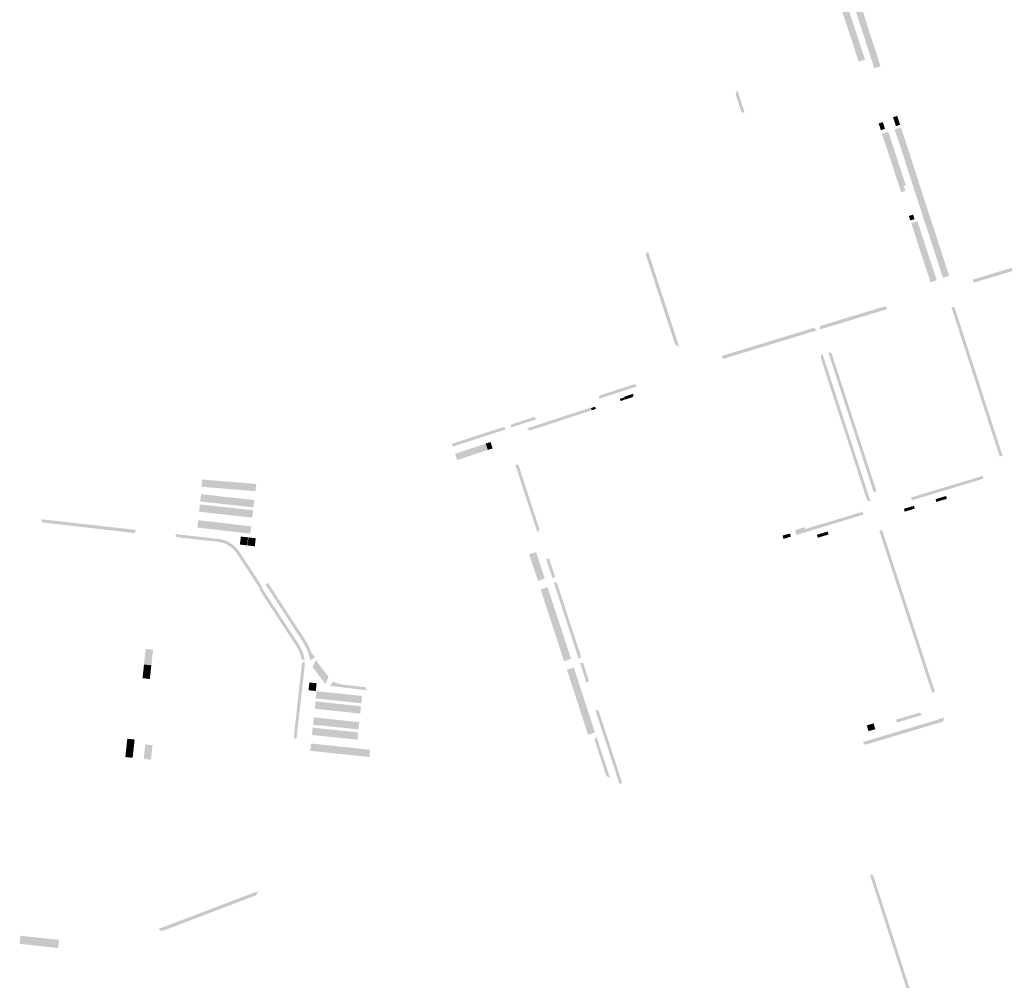
# Model space of a CAD drawing. Units: inches. Extents: x -605789 to -592335, y -1163479 to -1155795.
# Drawn here: x -599908 to -599237, y -1158209 to -1157554 of the extents above; entities that cross this region are included whole.
import ezdxf

# ---------------------------------------------------------------- set-up
doc = ezdxf.new("R2010")
doc.units = ezdxf.units.IN
doc.header["$MEASUREMENT"] = 0

msp = doc.modelspace()

# ---------------------------------------------------------------- hatches: boundary and pattern name
for points in [[(-599364.2, -1157498.24), (-599359.91, -1157496.92), (-599355.85, -1157509.25), (-599354.78, -1157512.51), (-599346.95, -1157536.27), (-599346.62, -1157537.27), (-599346.59, -1157537.37), (-599346.09, -1157538.89), (-599343.34, -1157547.24), (-599340.34, -1157556.35), (-599336.86, -1157566.94), (-599332.04, -1157581.59), (-599336.33, -1157582.98), (-599336.82, -1157581.47), (-599337.13, -1157580.54), (-599339.96, -1157571.98), (-599341.1, -1157568.45), (-599341.87, -1157566.21), (-599344.59, -1157557.92), (-599344.65, -1157557.74), (-599344.87, -1157557.07), (-599346.66, -1157551.78), (-599347.67, -1157548.64), (-599350.39, -1157540.29), (-599350.88, -1157538.77), (-599350.91, -1157538.68), (-599351.22, -1157537.67), (-599358.15, -1157516.89), (-599359.14, -1157513.85), (-599359.23, -1157513.58), (-599360.04, -1157511.2), (-599360.2, -1157510.72), (-599363.78, -1157499.49), (-599364.2, -1157498.24)], [(-599345.15, -1157527.61), (-599345.2, -1157527.47), (-599346.23, -1157524.28), (-599346.3, -1157524.07), (-599347.39, -1157520.72), (-599350.51, -1157511.1), (-599351.05, -1157509.42), (-599355.16, -1157496.78), (-599350.89, -1157495.46), (-599349.47, -1157499.79), (-599346.81, -1157508.05), (-599346.27, -1157509.73), (-599345.18, -1157513.09), (-599343.12, -1157519.32), (-599342.92, -1157519.91), (-599342.1, -1157522.46), (-599342.06, -1157522.61), (-599341.96, -1157522.91), (-599340.94, -1157526.09), (-599340.89, -1157526.25), (-599340.48, -1157527.52), (-599340.44, -1157527.65), (-599340.41, -1157527.77), (-599340.21, -1157528.39), (-599335.5, -1157542.29), (-599331.22, -1157556.04), (-599330.61, -1157557.87), (-599328.01, -1157566.01), (-599327.07, -1157568.89), (-599326.57, -1157570.41), (-599326, -1157572.17), (-599325.5, -1157573.7), (-599323.75, -1157579.06), (-599323.19, -1157580.7), (-599322.51, -1157582.89), (-599322.15, -1157584.04), (-599321.44, -1157586.07), (-599325.75, -1157587.4), (-599326.42, -1157585.36), (-599326.79, -1157584.21), (-599327.5, -1157582.03), (-599328.03, -1157580.38), (-599329.74, -1157575.11), (-599330.24, -1157573.58), (-599330.82, -1157571.78), (-599331.31, -1157570.26), (-599332.25, -1157567.39), (-599334.89, -1157559.26), (-599344.66, -1157529.13), (-599345.15, -1157527.61)], [(-599420.3, -1157604.95), (-599419.07, -1157602.42), (-599413.98, -1157617.79), (-599416.12, -1157617.49), (-599416.22, -1157617.27), (-599420.3, -1157604.95)], [(-599321.77, -1157628.13), (-599322.27, -1157626.61), (-599322.73, -1157625.08), (-599319.93, -1157624.16), (-599319.43, -1157625.68), (-599318.93, -1157627.2), (-599318.43, -1157628.72), (-599321.27, -1157629.65), (-599321.77, -1157628.13)], [(-599310.13, -1157619.86), (-599309.63, -1157621.38), (-599309.13, -1157622.9), (-599308.63, -1157624.42), (-599308.14, -1157625.94), (-599310.99, -1157626.87), (-599311.49, -1157625.35), (-599311.98, -1157623.83), (-599312.48, -1157622.31), (-599312.98, -1157620.79), (-599310.13, -1157619.86)], [(-599320.48, -1157632.08), (-599316.2, -1157630.67), (-599315.9, -1157631.59), (-599312.14, -1157643.04), (-599307.13, -1157658.32), (-599304.2, -1157667.29), (-599305.62, -1157667.75), (-599305.58, -1157667.88), (-599305.08, -1157669.41), (-599304.58, -1157670.93), (-599307.43, -1157671.86), (-599307.93, -1157670.34), (-599308.43, -1157668.82), (-599308.47, -1157668.68), (-599311.4, -1157659.72), (-599320.48, -1157632.08)], [(-599311.83, -1157629.12), (-599307.55, -1157627.72), (-599302.61, -1157642.78), (-599302.48, -1157643.16), (-599301.54, -1157646.1), (-599301.09, -1157647.48), (-599298.48, -1157655.61), (-599298.42, -1157655.8), (-599297.39, -1157659.02), (-599297.36, -1157659.12), (-599294.7, -1157667.39), (-599294.41, -1157668.28), (-599289.89, -1157682.16), (-599289.59, -1157683.08), (-599287.36, -1157689.95), (-599287.08, -1157690.81), (-599284.23, -1157699.28), (-599282.95, -1157703.49), (-599282.67, -1157704.36), (-599277.33, -1157720.74), (-599277.06, -1157721.67), (-599274.68, -1157728.74), (-599278.94, -1157730.16), (-599281.61, -1157722.13), (-599287.9, -1157702.69), (-599291.39, -1157692.13), (-599294.17, -1157683.55), (-599298.69, -1157669.67), (-599301.64, -1157660.48), (-599302.71, -1157657.17), (-599305.38, -1157648.85), (-599305.82, -1157647.5), (-599306.9, -1157644.18), (-599311.02, -1157631.59), (-599311.83, -1157629.12)], [(-599301.67, -1157689.57), (-599302.17, -1157688.05), (-599299.32, -1157687.12), (-599298.82, -1157688.64), (-599298.32, -1157690.16), (-599301.17, -1157691.09), (-599301.67, -1157689.57)], [(-599300.52, -1157693.06), (-599296.28, -1157691.68), (-599289.32, -1157713.15), (-599288.52, -1157715.62), (-599283.11, -1157731.83), (-599287.39, -1157733.22), (-599292.73, -1157717.22), (-599292.8, -1157717), (-599293.6, -1157714.54), (-599299.92, -1157694.88), (-599300.52, -1157693.06)], [(-599473.69, -1157731.24), (-599458.64, -1157777.33), (-599461.5, -1157775.51), (-599481.61, -1157714.02), (-599479.84, -1157712.39), (-599473.69, -1157731.24)], [(-599252.7, -1157729.59), (-599252.5, -1157729.54), (-599249.48, -1157728.63), (-599244.33, -1157727.06), (-599244.19, -1157727.02), (-599241.26, -1157726.1), (-599241.2, -1157726.08), (-599238.49, -1157725.3), (-599223.66, -1157720.77), (-599223, -1157722.92), (-599237.84, -1157727.45), (-599239.34, -1157727.88), (-599240.58, -1157728.26), (-599243.65, -1157729.19), (-599248.84, -1157730.77), (-599252.05, -1157731.75), (-599258.06, -1157733.58), (-599258.71, -1157731.43), (-599252.7, -1157729.59)], [(-599337.4, -1157755.33), (-599331.55, -1157753.56), (-599325.33, -1157751.67), (-599325.2, -1157751.64), (-599318.53, -1157749.61), (-599317.56, -1157750.33), (-599317.49, -1157750.3), (-599317.12, -1157751.53), (-599324.47, -1157753.79), (-599324.67, -1157753.85), (-599330.89, -1157755.74), (-599333.46, -1157756.52), (-599363.23, -1157765.5), (-599362.55, -1157762.94), (-599337.4, -1157755.33)], [(-599239.68, -1157847.11), (-599239.63, -1157847.24), (-599239.56, -1157847.45), (-599238.76, -1157849.9), (-599238.31, -1157851.28), (-599240.21, -1157851.9), (-599241.53, -1157847.87), (-599241.58, -1157847.73), (-599244.37, -1157839.21), (-599245.2, -1157836.7), (-599245.79, -1157834.9), (-599247.15, -1157830.67), (-599247.63, -1157829.19), (-599250.76, -1157819.53), (-599252.36, -1157814.62), (-599252.49, -1157814.21), (-599254.04, -1157809.34), (-599255.8, -1157803.84), (-599257.01, -1157800.06), (-599269.92, -1157760.27), (-599273.25, -1157749.95), (-599271.04, -1157750.29), (-599268.02, -1157759.65), (-599267.73, -1157760.52), (-599255.39, -1157798.55), (-599255.1, -1157799.44), (-599253.87, -1157803.22), (-599253.81, -1157803.4), (-599252.31, -1157807.99), (-599252.09, -1157808.71), (-599251.17, -1157811.66), (-599250.58, -1157813.59), (-599250.44, -1157814.03), (-599250.24, -1157814.6), (-599249.98, -1157815.39), (-599249.51, -1157816.87), (-599249.22, -1157817.78), (-599249.02, -1157818.42), (-599248.85, -1157818.91), (-599248.46, -1157820.04), (-599248.28, -1157820.63), (-599245.72, -1157828.57), (-599245.24, -1157830.06), (-599243.88, -1157834.28), (-599243.3, -1157836.08), (-599242.47, -1157838.59), (-599239.68, -1157847.11)], [(-599428.9, -1157785.47), (-599429.55, -1157783.32), (-599402.83, -1157775.2), (-599399.49, -1157774.17), (-599397.35, -1157773.52), (-599397.26, -1157773.5), (-599385.49, -1157769.89), (-599385.01, -1157769.75), (-599382.17, -1157768.87), (-599382.04, -1157768.83), (-599376.89, -1157767.3), (-599376.75, -1157767.26), (-599373.79, -1157766.3), (-599373.32, -1157766.15), (-599367.98, -1157764.47), (-599366.91, -1157764.13), (-599364.91, -1157766.01), (-599372.64, -1157768.36), (-599376.23, -1157769.45), (-599381.36, -1157771.01), (-599384.82, -1157772.07), (-599396.61, -1157775.65), (-599396.69, -1157775.67), (-599398.83, -1157776.32), (-599428.9, -1157785.47)], [(-599362.47, -1157783.94), (-599361.92, -1157783.34), (-599361.64, -1157782.99), (-599361.38, -1157782.58), (-599361.26, -1157782.19), (-599361.23, -1157781.87), (-599361.23, -1157781.7), (-599361.12, -1157781.67), (-599358.11, -1157790.86), (-599355.22, -1157799.89), (-599349.95, -1157816.05), (-599337.96, -1157852.85), (-599328.17, -1157882.91), (-599329.04, -1157882.36), (-599329.52, -1157882.11), (-599330.04, -1157881.93), (-599330.57, -1157881.82), (-599333.81, -1157871.97), (-599339.83, -1157853.49), (-599351.74, -1157816.97), (-599357.05, -1157800.65), (-599359.83, -1157792.02), (-599362.47, -1157783.94)], [(-599357.22, -1157780.57), (-599357.13, -1157780.54), (-599357.06, -1157780.62), (-599356.77, -1157780.86), (-599356.49, -1157781), (-599355.93, -1157781.22), (-599355.4, -1157781.33), (-599354.86, -1157781.38), (-599353.31, -1157786.26), (-599352.03, -1157790.2), (-599348.76, -1157800.16), (-599346.55, -1157806.91), (-599345.38, -1157810.53), (-599344.43, -1157813.48), (-599342.12, -1157820.58), (-599339.92, -1157827.39), (-599338.8, -1157830.87), (-599337.63, -1157834.4), (-599335.44, -1157841.16), (-599334.77, -1157843.22), (-599331.7, -1157852.62), (-599326.52, -1157868.57), (-599324.23, -1157875.51), (-599326.1, -1157876.14), (-599328.35, -1157869.34), (-599333.52, -1157853.42), (-599336.66, -1157843.81), (-599337.32, -1157841.79), (-599339.51, -1157835.06), (-599340.7, -1157831.41), (-599341.82, -1157827.96), (-599344.02, -1157821.18), (-599346.33, -1157814.09), (-599347.27, -1157811.17), (-599348.45, -1157807.56), (-599350.66, -1157800.75), (-599354.15, -1157790.03), (-599355.19, -1157786.84), (-599357.22, -1157780.57)], [(-599488.86, -1157802.52), (-599487.29, -1157804.11), (-599513.29, -1157812.56), (-599512.96, -1157810.35), (-599488.86, -1157802.52)], [(-599498.59, -1157814.1), (-599499.09, -1157812.58), (-599496.24, -1157811.65), (-599495.74, -1157813.17), (-599498.59, -1157814.1)], [(-599495.61, -1157813.12), (-599496.23, -1157811.22), (-599489.82, -1157809.12), (-599490.15, -1157811.33), (-599495.61, -1157813.12)], [(-599560.65, -1157834.27), (-599562.23, -1157832.68), (-599556.51, -1157830.81), (-599553.19, -1157829.73), (-599548.39, -1157828.17), (-599530.64, -1157822.35), (-599519.08, -1157818.57), (-599518.46, -1157820.47), (-599552.58, -1157831.64), (-599552.77, -1157831.71), (-599555.9, -1157832.71), (-599555.91, -1157832.71), (-599560.65, -1157834.27)], [(-599518.33, -1157820.43), (-599518.83, -1157818.91), (-599515.98, -1157817.97), (-599515.48, -1157819.49), (-599518.33, -1157820.43)], [(-599571.92, -1157829.66), (-599557.65, -1157824.92), (-599556.07, -1157826.51), (-599573.39, -1157832.25), (-599573.07, -1157830.04), (-599571.92, -1157829.66)], [(-599600.82, -1157839.11), (-599578.21, -1157831.73), (-599576.63, -1157833.32), (-599612.99, -1157845.19), (-599613.63, -1157843.29), (-599600.82, -1157839.11)], [(-599610, -1157854.3), (-599611.4, -1157850.01), (-599590.59, -1157843.13), (-599590.52, -1157843.11), (-599589.1, -1157847.41), (-599589.18, -1157847.44), (-599610, -1157854.3)], [(-599590.52, -1157843.11), (-599587.24, -1157842.03), (-599586.92, -1157842.98), (-599585.84, -1157846.34), (-599589.1, -1157847.41), (-599590.52, -1157843.11)], [(-599553.73, -1157901.91), (-599555.33, -1157903.45), (-599562.21, -1157882.48), (-599565.84, -1157871.38), (-599570.42, -1157857.29), (-599568.26, -1157857.47), (-599566.17, -1157863.87), (-599564.12, -1157870.19), (-599562.05, -1157876.52), (-599559.95, -1157882.94), (-599557.87, -1157889.28), (-599555.78, -1157895.72), (-599553.73, -1157901.91)], [(-599299.83, -1157879.53), (-599288.48, -1157876.11), (-599288.42, -1157876.09), (-599285.13, -1157875.09), (-599285.1, -1157875.08), (-599280.37, -1157873.65), (-599280.34, -1157873.64), (-599277.01, -1157872.64), (-599276.99, -1157872.63), (-599276.04, -1157872.34), (-599268.17, -1157869.99), (-599267.22, -1157869.71), (-599258.36, -1157867.06), (-599254.77, -1157865.96), (-599253.82, -1157865.67), (-599251.89, -1157865.08), (-599251.31, -1157866.99), (-599262.95, -1157870.52), (-599275.69, -1157874.32), (-599276.42, -1157874.54), (-599279.8, -1157875.56), (-599284.52, -1157876.99), (-599287.84, -1157878), (-599288.67, -1157878.25), (-599298.59, -1157881.24), (-599300.09, -1157881.69), (-599300.7, -1157879.78), (-599299.83, -1157879.53)], [(-599748.64, -1157870.46), (-599746.91, -1157870.61), (-599747.49, -1157875.55), (-599749.05, -1157875.42), (-599751.55, -1157875.22), (-599754.04, -1157875.01), (-599756.53, -1157874.8), (-599759.02, -1157874.59), (-599761.51, -1157874.39), (-599764, -1157874.18), (-599766.49, -1157873.97), (-599768.99, -1157873.76), (-599771.48, -1157873.56), (-599773.97, -1157873.35), (-599776.46, -1157873.14), (-599778.95, -1157872.93), (-599781.44, -1157872.73), (-599784.18, -1157872.5), (-599783.77, -1157867.52), (-599781.03, -1157867.74), (-599778.54, -1157867.95), (-599776.04, -1157868.16), (-599773.55, -1157868.37), (-599771.06, -1157868.58), (-599768.57, -1157868.79), (-599766.08, -1157869), (-599763.59, -1157869.2), (-599761.1, -1157869.41), (-599758.61, -1157869.62), (-599756.11, -1157869.83), (-599753.62, -1157870.04), (-599751.13, -1157870.25), (-599748.64, -1157870.46)], [(-599755.01, -1157885.85), (-599757.5, -1157885.57), (-599759.98, -1157885.3), (-599762.47, -1157885.02), (-599764.95, -1157884.75), (-599767.44, -1157884.47), (-599769.92, -1157884.2), (-599772.41, -1157883.93), (-599774.89, -1157883.65), (-599777.38, -1157883.38), (-599779.86, -1157883.1), (-599782.35, -1157882.83), (-599785.06, -1157882.53), (-599784.54, -1157877.55), (-599781.8, -1157877.84), (-599779.31, -1157878.12), (-599776.83, -1157878.4), (-599774.34, -1157878.67), (-599771.86, -1157878.94), (-599769.37, -1157879.22), (-599766.89, -1157879.49), (-599764.4, -1157879.76), (-599761.92, -1157880.03), (-599759.43, -1157880.31), (-599756.95, -1157880.58), (-599754.46, -1157880.85), (-599751.98, -1157881.13), (-599750.09, -1157881.33), (-599748.2, -1157881.54), (-599748.78, -1157886.54), (-599750.64, -1157886.33), (-599752.53, -1157886.12), (-599755.01, -1157885.85)], [(-599277.05, -1157880.92), (-599283.44, -1157882.81), (-599283.99, -1157880.99), (-599276.8, -1157878.79), (-599276.22, -1157880.68), (-599277.05, -1157880.92)], [(-599755.26, -1157887.81), (-599755.01, -1157887.84), (-599752.73, -1157888.09), (-599751.53, -1157888.22), (-599749.02, -1157888.5), (-599749.62, -1157893.52), (-599752.08, -1157893.24), (-599753.28, -1157893.11), (-599755.56, -1157892.86), (-599755.82, -1157892.83), (-599758.3, -1157892.55), (-599760.79, -1157892.28), (-599763.27, -1157892), (-599765.75, -1157891.73), (-599768.24, -1157891.45), (-599770.72, -1157891.18), (-599773.21, -1157890.9), (-599775.69, -1157890.63), (-599778.18, -1157890.35), (-599780.66, -1157890.08), (-599783.15, -1157889.8), (-599785.82, -1157889.5), (-599785.87, -1157889.5), (-599785.86, -1157889.46), (-599785.33, -1157884.53), (-599782.6, -1157884.83), (-599780.12, -1157885.1), (-599777.63, -1157885.37), (-599775.14, -1157885.64), (-599772.66, -1157885.91), (-599770.17, -1157886.18), (-599767.69, -1157886.46), (-599765.2, -1157886.73), (-599762.72, -1157887), (-599760.23, -1157887.27), (-599757.75, -1157887.54), (-599755.26, -1157887.81)], [(-599305, -1157889.44), (-599305.56, -1157887.52), (-599298.74, -1157885.5), (-599298.18, -1157887.43), (-599298.95, -1157887.66), (-599305, -1157889.44)], [(-599372.25, -1157903.33), (-599378.82, -1157905.3), (-599379.77, -1157902.01), (-599373.21, -1157900.08), (-599372.86, -1157901.28), (-599363.87, -1157898.59), (-599361.61, -1157897.91), (-599358.48, -1157896.98), (-599352.18, -1157895.07), (-599351.24, -1157894.79), (-599347.04, -1157893.51), (-599346.06, -1157893.21), (-599338.58, -1157890.93), (-599333.73, -1157889.46), (-599333.09, -1157891.46), (-599347.68, -1157895.9), (-599351.58, -1157897.07), (-599357.88, -1157898.97), (-599359.17, -1157899.36), (-599372.25, -1157903.33)], [(-599892.56, -1157896.84), (-599893.59, -1157894.6), (-599876.93, -1157896.47), (-599867.88, -1157897.49), (-599828.68, -1157901.89), (-599828.63, -1157901.9), (-599830.02, -1157904.04), (-599831.87, -1157903.81), (-599868.12, -1157899.62), (-599877.17, -1157898.58), (-599885.22, -1157897.65), (-599892.56, -1157896.84)], [(-599753.6, -1157904.12), (-599756.09, -1157903.84), (-599758.57, -1157903.55), (-599761.05, -1157903.27), (-599763.54, -1157902.98), (-599766.02, -1157902.7), (-599768.5, -1157902.41), (-599770.99, -1157902.13), (-599773.47, -1157901.85), (-599775.96, -1157901.56), (-599778.44, -1157901.28), (-599780.79, -1157901.01), (-599780.95, -1157900.99), (-599783.24, -1157900.73), (-599784.43, -1157900.59), (-599786.99, -1157900.3), (-599786.48, -1157895.38), (-599786.47, -1157895.23), (-599783.87, -1157895.53), (-599782.68, -1157895.67), (-599780.4, -1157895.94), (-599780.23, -1157895.96), (-599777.86, -1157896.24), (-599775.38, -1157896.53), (-599772.89, -1157896.82), (-599770.41, -1157897.11), (-599767.93, -1157897.4), (-599765.44, -1157897.7), (-599762.96, -1157897.99), (-599760.48, -1157898.28), (-599758, -1157898.57), (-599755.51, -1157898.86), (-599753.03, -1157899.15), (-599750.41, -1157899.46), (-599750.3, -1157899.5), (-599750.93, -1157904.43), (-599753.6, -1157904.12)], [(-599801.29, -1157906.79), (-599801.98, -1157904.71), (-599772.25, -1157908.06), (-599770.49, -1157908.39), (-599768.74, -1157908.88), (-599767.06, -1157909.53), (-599766.08, -1157910), (-599765.12, -1157910.52), (-599763.38, -1157911.67), (-599761.73, -1157912.99), (-599760.42, -1157914.29), (-599759.23, -1157915.69), (-599758.22, -1157917.11), (-599743.54, -1157939.48), (-599743.2, -1157941.23), (-599743.17, -1157941.27), (-599744.3, -1157942), (-599744.45, -1157941.77), (-599759.85, -1157918.27), (-599760.81, -1157916.92), (-599761.88, -1157915.65), (-599763.06, -1157914.49), (-599764.55, -1157913.29), (-599766.15, -1157912.24), (-599766.99, -1157911.78), (-599767.85, -1157911.37), (-599769.37, -1157910.78), (-599770.94, -1157910.34), (-599772.54, -1157910.04), (-599780.86, -1157909.1), (-599801.29, -1157906.79)], [(-599757.4, -1157906.39), (-599752.43, -1157906.96), (-599752.74, -1157909.69), (-599753.06, -1157912.43), (-599758.03, -1157911.84), (-599757.71, -1157909.12), (-599757.4, -1157906.39)], [(-599747.25, -1157907.56), (-599747.55, -1157910.3), (-599747.85, -1157912.97), (-599747.88, -1157913.03), (-599752.85, -1157912.46), (-599752.53, -1157909.72), (-599752.22, -1157906.99), (-599747.25, -1157907.56)], [(-599382.54, -1157906.49), (-599382.6, -1157906.5), (-599387.64, -1157907.99), (-599387.66, -1157907.93), (-599388.25, -1157905.86), (-599388.28, -1157905.75), (-599387.32, -1157905.46), (-599385.47, -1157904.92), (-599383.24, -1157904.38), (-599383.17, -1157904.37), (-599382.54, -1157906.49)], [(-599364.22, -1157907.19), (-599364.82, -1157905.17), (-599357.56, -1157903), (-599356.96, -1157905.02), (-599364.22, -1157907.19)], [(-599294.59, -1157987.53), (-599297.72, -1157977.91), (-599297.74, -1157977.85), (-599298.95, -1157974.15), (-599298.96, -1157974.09), (-599299.04, -1157973.86), (-599300.82, -1157968.4), (-599300.89, -1157968.17), (-599300.91, -1157968.11), (-599302.91, -1157962.03), (-599302.92, -1157961.97), (-599304.49, -1157957.17), (-599306.5, -1157950.94), (-599308.41, -1157945.2), (-599309.66, -1157941.3), (-599310.75, -1157937.99), (-599311.85, -1157934.65), (-599317.4, -1157917.63), (-599320.67, -1157907.58), (-599322.27, -1157902.55), (-599320.37, -1157901.93), (-599318.74, -1157906.95), (-599315.49, -1157917), (-599312.73, -1157925.52), (-599309.94, -1157934.02), (-599308.85, -1157937.36), (-599307.76, -1157940.69), (-599306.49, -1157944.58), (-599304.61, -1157950.33), (-599302.58, -1157956.55), (-599301, -1157961.4), (-599299.01, -1157967.48), (-599298.99, -1157967.54), (-599298.92, -1157967.78), (-599297.14, -1157973.24), (-599297.04, -1157973.53), (-599295.84, -1157977.23), (-599289.76, -1157995.89), (-599289.71, -1157996.02), (-599288.65, -1157999.27), (-599284.44, -1158012.09), (-599286.28, -1158012.74), (-599289.91, -1158001.86), (-599290.56, -1157999.89), (-599291.61, -1157996.65), (-599291.65, -1157996.52), (-599294.59, -1157987.53)], [(-599560.01, -1157921.44), (-599560.05, -1157921.3), (-599560.98, -1157918.48), (-599556.2, -1157917.01), (-599555.3, -1157919.73), (-599555.26, -1157919.87), (-599550.23, -1157935.1), (-599554.98, -1157936.67), (-599560.01, -1157921.44)], [(-599543.34, -1157933.66), (-599544.93, -1157935.24), (-599549.47, -1157921.35), (-599547.29, -1157921.59), (-599543.34, -1157933.66)], [(-599740.55, -1157939.09), (-599738.87, -1157938), (-599713.03, -1157977.67), (-599711.86, -1157979.75), (-599711.02, -1157981.25), (-599709.98, -1157983.8), (-599709.72, -1157984.44), (-599708.99, -1157985.81), (-599708.11, -1157987.1), (-599706.93, -1157988.67), (-599709.93, -1157990.76), (-599710.03, -1157990.3), (-599710.16, -1157989.79), (-599710.35, -1157989.09), (-599710.57, -1157988.33), (-599710.79, -1157987.59), (-599711.06, -1157986.77), (-599711.28, -1157986.14), (-599711.52, -1157985.48), (-599711.76, -1157984.87), (-599711.85, -1157984.64), (-599711.91, -1157984.48), (-599712.01, -1157984.24), (-599712.14, -1157983.92), (-599712.27, -1157983.61), (-599712.45, -1157983.21), (-599712.63, -1157982.81), (-599712.81, -1157982.41), (-599712.98, -1157982.05), (-599713.17, -1157981.66), (-599713.35, -1157981.3), (-599713.5, -1157981.01), (-599713.65, -1157980.72), (-599713.72, -1157980.58), (-599713.93, -1157980.19), (-599714.14, -1157979.8), (-599714.3, -1157979.52), (-599714.48, -1157979.22), (-599714.66, -1157978.91), (-599714.86, -1157978.57), (-599715.07, -1157978.22), (-599715.25, -1157977.93), (-599715.33, -1157977.8), (-599740.55, -1157939.09)], [(-599543.73, -1157971.17), (-599552.05, -1157945.67), (-599552.09, -1157945.53), (-599553.11, -1157942.4), (-599549, -1157941.08), (-599548.36, -1157940.85), (-599547.34, -1157943.98), (-599547.29, -1157944.12), (-599532.37, -1157989.77), (-599537.11, -1157991.37), (-599543.73, -1157971.17)], [(-599533.41, -1157970.58), (-599534.09, -1157968.49), (-599544.19, -1157937.57), (-599542.01, -1157937.81), (-599540.26, -1157943.19), (-599538.27, -1157949.28), (-599536.23, -1157955.45), (-599534.23, -1157961.68), (-599532.2, -1157967.88), (-599532.19, -1157967.9), (-599531.52, -1157969.97), (-599531.5, -1157970.02), (-599531.18, -1157971), (-599529.48, -1157976.21), (-599527.42, -1157982.41), (-599525.5, -1157988.35), (-599527.12, -1157989.83), (-599533.41, -1157970.58)], [(-599719.23, -1157977.9), (-599719.03, -1157978.2), (-599718.76, -1157978.61), (-599718.42, -1157979.13), (-599718.2, -1157979.49), (-599717.89, -1157980), (-599717.58, -1157980.52), (-599717.32, -1157980.97), (-599717.03, -1157981.5), (-599716.8, -1157981.94), (-599716.55, -1157982.43), (-599716.31, -1157982.91), (-599716.12, -1157983.3), (-599715.89, -1157983.82), (-599715.67, -1157984.32), (-599715.48, -1157984.74), (-599715.23, -1157985.37), (-599715.04, -1157985.85), (-599714.88, -1157986.26), (-599714.71, -1157986.75), (-599714.49, -1157987.58), (-599714.32, -1157988.37), (-599714.21, -1157988.96), (-599714.12, -1157989.46), (-599714.04, -1157990.05), (-599713.97, -1157990.72), (-599716.06, -1157990.1), (-599716.09, -1157989.87), (-599716.15, -1157989.45), (-599716.23, -1157989), (-599716.35, -1157988.41), (-599716.49, -1157987.84), (-599716.62, -1157987.35), (-599716.73, -1157987.02), (-599717.01, -1157986.3), (-599717.26, -1157985.69), (-599717.54, -1157985.02), (-599717.8, -1157984.44), (-599718.09, -1157983.82), (-599718.43, -1157983.13), (-599718.7, -1157982.62), (-599718.94, -1157982.17), (-599719.25, -1157981.63), (-599719.53, -1157981.14), (-599719.8, -1157980.7), (-599720.07, -1157980.26), (-599720.4, -1157979.76), (-599720.82, -1157979.12), (-599744.84, -1157942.36), (-599744.3, -1157942), (-599743.17, -1157941.27), (-599719.23, -1157977.9)], [(-599817.11, -1157983.53), (-599817.13, -1157983.63), (-599817.62, -1157987.23), (-599817.66, -1157987.47), (-599817.71, -1157987.91), (-599817.94, -1157989.96), (-599818.21, -1157992.44), (-599818.23, -1157992.63), (-599818.4, -1157994.12), (-599823.39, -1157993.55), (-599823.22, -1157992.04), (-599823.21, -1157991.87), (-599822.94, -1157989.38), (-599822.67, -1157986.9), (-599822.65, -1157986.65), (-599822.26, -1157983.02), (-599822.23, -1157982.87), (-599817.11, -1157983.53)], [(-599818.4, -1157994.12), (-599818.42, -1157994.32), (-599818.69, -1157996.81), (-599818.96, -1157999.29), (-599819.1, -1158000.51), (-599824.07, -1157999.94), (-599823.94, -1157998.72), (-599823.68, -1157996.24), (-599823.41, -1157993.75), (-599823.39, -1157993.55), (-599818.4, -1157994.12)], [(-599715.81, -1157992.53), (-599713.91, -1157991.42), (-599713.89, -1157991.72), (-599713.88, -1157992.1), (-599713.87, -1157992.49), (-599713.86, -1157992.82), (-599713.87, -1157993.23), (-599713.88, -1157993.68), (-599713.89, -1157993.99), (-599713.91, -1157994.34), (-599713.94, -1157994.78), (-599714.14, -1157996.45), (-599717.1, -1158023.12), (-599717.87, -1158030.1), (-599718.65, -1158037.07), (-599719.41, -1158043.95), (-599721.39, -1158043.73), (-599720.63, -1158036.86), (-599719.86, -1158029.89), (-599719.08, -1158022.93), (-599715.99, -1157995.03), (-599715.81, -1157992.53)], [(-599708.48, -1157995.42), (-599706.34, -1157990.41), (-599704.61, -1157992.72), (-599702.88, -1157995.02), (-599701.14, -1157997.32), (-599699.41, -1157999.62), (-599697.68, -1158001.92), (-599699.78, -1158006.85), (-599701.51, -1158004.57), (-599703.26, -1158002.28), (-599705, -1157999.99), (-599706.74, -1157997.71), (-599708.48, -1157995.42)], [(-599521.96, -1157999.14), (-599520.19, -1158004.68), (-599521.85, -1158006.06), (-599526.3, -1157992.33), (-599524.1, -1157992.63), (-599521.96, -1157999.14)], [(-599819.1, -1158000.51), (-599819.41, -1158003.4), (-599824.26, -1158002.88), (-599824.39, -1158002.86), (-599824.07, -1157999.94), (-599819.1, -1158000.51)], [(-599529.66, -1158014.13), (-599534.27, -1158000.09), (-599534.31, -1157999.96), (-599535.24, -1157997.11), (-599531.18, -1157995.76), (-599530.49, -1157995.55), (-599529.56, -1157998.4), (-599529.52, -1157998.53), (-599516.06, -1158039.87), (-599520.82, -1158041.42), (-599529.66, -1158014.13)], [(-599710.71, -1158005.8), (-599705.74, -1158006.35), (-599706.03, -1158008.98), (-599706.32, -1158011.61), (-599711.29, -1158011.07), (-599711, -1158008.43), (-599710.71, -1158005.8)], [(-599692.2, -1158006.22), (-599689.79, -1158006.91), (-599687.14, -1158007.38), (-599672.86, -1158008.92), (-599672.61, -1158009), (-599671.9, -1158011.07), (-599696.71, -1158008.09), (-599694.34, -1158005.12), (-599692.2, -1158006.22)], [(-599677.86, -1158019.68), (-599680.45, -1158019.4), (-599682.99, -1158019.13), (-599685.58, -1158018.86), (-599688.16, -1158018.58), (-599690.75, -1158018.31), (-599693.33, -1158018.03), (-599695.92, -1158017.76), (-599698.5, -1158017.49), (-599701.09, -1158017.21), (-599703.68, -1158016.94), (-599706.4, -1158016.65), (-599705.72, -1158011.71), (-599703.15, -1158011.97), (-599700.57, -1158012.25), (-599697.98, -1158012.54), (-599695.4, -1158012.8), (-599692.81, -1158013.07), (-599690.22, -1158013.35), (-599687.64, -1158013.62), (-599685.05, -1158013.89), (-599682.47, -1158014.17), (-599679.93, -1158014.43), (-599677.34, -1158014.71), (-599674.77, -1158014.98), (-599674.77, -1158015.06), (-599675.33, -1158019.95), (-599677.86, -1158019.68)], [(-599675.54, -1158022.03), (-599676.05, -1158026.91), (-599676.06, -1158026.99), (-599678.86, -1158026.69), (-599681.4, -1158026.42), (-599683.93, -1158026.15), (-599686.47, -1158025.88), (-599689, -1158025.61), (-599691.54, -1158025.33), (-599694.06, -1158025.06), (-599696.61, -1158024.79), (-599699.14, -1158024.52), (-599701.68, -1158024.25), (-599704.21, -1158023.97), (-599706.95, -1158023.68), (-599706.95, -1158023.62), (-599706.53, -1158018.69), (-599703.68, -1158018.99), (-599701.15, -1158019.27), (-599698.61, -1158019.54), (-599696.07, -1158019.81), (-599693.54, -1158020.08), (-599691, -1158020.36), (-599688.47, -1158020.63), (-599685.93, -1158020.9), (-599683.4, -1158021.18), (-599680.86, -1158021.45), (-599678.33, -1158021.73), (-599675.54, -1158022.03)], [(-599497.52, -1158074.22), (-599499.41, -1158074.86), (-599500.42, -1158071.76), (-599515.79, -1158024.7), (-599513.61, -1158024.92), (-599497.52, -1158074.22)], [(-599299.51, -1158027.74), (-599294.74, -1158026.33), (-599293.09, -1158027.93), (-599298.96, -1158029.66), (-599304.7, -1158031.38), (-599307.57, -1158032.25), (-599310.22, -1158033.04), (-599310.79, -1158031.13), (-599308.18, -1158030.34), (-599304.23, -1158029.15), (-599299.51, -1158027.74)], [(-599708.17, -1158034.52), (-599707.69, -1158029.57), (-599704.82, -1158029.87), (-599702.28, -1158030.13), (-599699.75, -1158030.4), (-599697.21, -1158030.66), (-599694.67, -1158030.93), (-599692.14, -1158031.2), (-599689.6, -1158031.46), (-599687.07, -1158031.73), (-599684.53, -1158031.99), (-599681.99, -1158032.26), (-599679.46, -1158032.53), (-599676.67, -1158032.82), (-599677.27, -1158037.76), (-599679.98, -1158037.47), (-599682.51, -1158037.21), (-599685.05, -1158036.94), (-599687.21, -1158036.72), (-599687.58, -1158036.68), (-599690.12, -1158036.41), (-599692.66, -1158036.15), (-599695.19, -1158035.88), (-599697.73, -1158035.61), (-599700.27, -1158035.35), (-599702.8, -1158035.08), (-599705.34, -1158034.81), (-599708.17, -1158034.52)], [(-599331.84, -1158048.23), (-599333.7, -1158046.4), (-599321.76, -1158042.85), (-599317.89, -1158041.7), (-599306, -1158038.13), (-599302.98, -1158037.25), (-599290.9, -1158033.64), (-599287.84, -1158032.73), (-599278.09, -1158029.68), (-599278.76, -1158032.31), (-599285.8, -1158034.55), (-599291.54, -1158036.23), (-599296.35, -1158037.67), (-599301.11, -1158039.09), (-599306.45, -1158040.67), (-599311.2, -1158042.09), (-599316.08, -1158043.55), (-599322.32, -1158045.39), (-599327.13, -1158046.83), (-599331.84, -1158048.23)], [(-599328.58, -1158034.36), (-599328.48, -1158034.33), (-599326.25, -1158033.65), (-599325.05, -1158037.58), (-599329.68, -1158038.97), (-599330.85, -1158035.02), (-599328.58, -1158034.36)], [(-599677.97, -1158044.76), (-599680.77, -1158044.47), (-599683.26, -1158044.21), (-599685.74, -1158043.96), (-599688.23, -1158043.7), (-599690.72, -1158043.44), (-599693.2, -1158043.19), (-599695.69, -1158042.93), (-599698.18, -1158042.67), (-599700.66, -1158042.42), (-599703.15, -1158042.16), (-599705.84, -1158041.88), (-599708.88, -1158041.57), (-599708.86, -1158041.37), (-599708.46, -1158036.59), (-599705.32, -1158036.91), (-599702.64, -1158037.19), (-599700.15, -1158037.44), (-599697.66, -1158037.7), (-599695.18, -1158037.96), (-599692.69, -1158038.21), (-599690.2, -1158038.47), (-599687.72, -1158038.73), (-599685.23, -1158038.98), (-599682.74, -1158039.24), (-599680.26, -1158039.5), (-599677.45, -1158039.79), (-599677.94, -1158044.56), (-599677.97, -1158044.76)], [(-599835.58, -1158051.6), (-599835.31, -1158049.11), (-599835.04, -1158046.62), (-599834.75, -1158044.14), (-599830.83, -1158044.54), (-599829.78, -1158044.69), (-599830.05, -1158047.17), (-599830.32, -1158049.66), (-599830.6, -1158052.14), (-599835.58, -1158051.6)], [(-599818.62, -1158058.46), (-599823.61, -1158057.92), (-599823.61, -1158057.89), (-599823.33, -1158055.41), (-599823.06, -1158052.92), (-599822.79, -1158050.44), (-599822.51, -1158047.95), (-599817.55, -1158048.5), (-599817.82, -1158050.99), (-599818.09, -1158053.47), (-599818.35, -1158055.96), (-599818.62, -1158058.44), (-599818.62, -1158058.46)], [(-599669.26, -1158051.63), (-599669.76, -1158056.6), (-599672.5, -1158056.3), (-599674.98, -1158056.05), (-599677.47, -1158055.78), (-599679.96, -1158055.52), (-599682.44, -1158055.26), (-599684.93, -1158055), (-599687.41, -1158054.74), (-599689.9, -1158054.47), (-599692.39, -1158054.21), (-599694.87, -1158053.95), (-599697.36, -1158053.69), (-599699.68, -1158053.44), (-599699.85, -1158053.43), (-599702.29, -1158053.17), (-599703.48, -1158053.04), (-599706.16, -1158052.76), (-599707.36, -1158052.64), (-599710, -1158052.36), (-599709.57, -1158047.44), (-599709.57, -1158047.34), (-599706.83, -1158047.63), (-599705.63, -1158047.76), (-599702.95, -1158048.04), (-599701.76, -1158048.17), (-599699.32, -1158048.43), (-599699.15, -1158048.45), (-599696.83, -1158048.69), (-599694.34, -1158048.96), (-599691.86, -1158049.22), (-599689.37, -1158049.49), (-599686.89, -1158049.75), (-599684.4, -1158050.02), (-599681.91, -1158050.28), (-599679.43, -1158050.54), (-599676.94, -1158050.81), (-599674.46, -1158051.07), (-599671.97, -1158051.34), (-599669.26, -1158051.63)], [(-599516.39, -1158045.05), (-599515.12, -1158042.5), (-599505.84, -1158070.77), (-599508.4, -1158069.41), (-599510.34, -1158063.49), (-599512.39, -1158057.25), (-599514.36, -1158051.16), (-599516.39, -1158045.05)], [(-599831.14, -1158057.1), (-599836.11, -1158056.57), (-599835.85, -1158054.08), (-599835.58, -1158051.6), (-599830.6, -1158052.14), (-599830.87, -1158054.63), (-599831.14, -1158057.1)], [(-599280.59, -1158279.71), (-599282.19, -1158281.27), (-599304.9, -1158210.64), (-599328.75, -1158136.61), (-599326.54, -1158136.95), (-599303, -1158210.02), (-599280.59, -1158279.71)], [(-599811.91, -1158173.04), (-599811.82, -1158173.01), (-599806.72, -1158171.08), (-599806.63, -1158171.04), (-599801.4, -1158169.08), (-599801.31, -1158169.04), (-599799.89, -1158168.5), (-599798.6, -1158168.02), (-599796.06, -1158167.04), (-599795.97, -1158167), (-599790.58, -1158164.97), (-599790.49, -1158164.93), (-599785.26, -1158162.95), (-599785.17, -1158162.91), (-599779.84, -1158160.88), (-599779.75, -1158160.84), (-599774.42, -1158158.81), (-599774.33, -1158158.78), (-599769.01, -1158156.76), (-599768.96, -1158156.74), (-599768.92, -1158156.72), (-599763.59, -1158154.69), (-599763.5, -1158154.66), (-599758.17, -1158152.63), (-599758.08, -1158152.6), (-599753.02, -1158150.67), (-599752.93, -1158150.63), (-599747.79, -1158148.72), (-599747.7, -1158148.68), (-599745.6, -1158147.92), (-599746.97, -1158150.67), (-599747.03, -1158150.8), (-599747.05, -1158150.84), (-599752.16, -1158152.72), (-599752.26, -1158152.76), (-599757.3, -1158154.68), (-599757.39, -1158154.71), (-599762.72, -1158156.74), (-599762.81, -1158156.77), (-599768.14, -1158158.8), (-599768.24, -1158158.84), (-599773.57, -1158160.86), (-599773.66, -1158160.89), (-599778.99, -1158162.92), (-599779.08, -1158162.95), (-599784.41, -1158164.98), (-599784.5, -1158165.01), (-599789.71, -1158166.99), (-599789.8, -1158167.02), (-599795.18, -1158169.07), (-599795.28, -1158169.11), (-599798.3, -1158170.25), (-599799.89, -1158170.86), (-599800.52, -1158171.1), (-599800.62, -1158171.14), (-599805.83, -1158173.13), (-599805.92, -1158173.16), (-599811.04, -1158175.11), (-599811.09, -1158175.13), (-599811.15, -1158175.14), (-599813.78, -1158173.74), (-599811.91, -1158173.04)], [(-599907.6, -1158178.28), (-599904.68, -1158178.6), (-599904.58, -1158178.62), (-599901.91, -1158178.92), (-599901.86, -1158178.93), (-599901.81, -1158178.94), (-599900.2, -1158179.1), (-599899.89, -1158179.13), (-599899.13, -1158179.22), (-599899.03, -1158179.23), (-599896.35, -1158179.52), (-599896.3, -1158179.53), (-599896.25, -1158179.54), (-599893.57, -1158179.82), (-599893.52, -1158179.83), (-599893.47, -1158179.84), (-599890.79, -1158180.11), (-599890.74, -1158180.12), (-599890.69, -1158180.13), (-599888, -1158180.42), (-599887.95, -1158180.43), (-599887.9, -1158180.44), (-599881.36, -1158181.09), (-599881.6, -1158183.71), (-599881.85, -1158186.67), (-599883.74, -1158186.47), (-599885.23, -1158186.31), (-599886.72, -1158186.15), (-599888.47, -1158185.97), (-599888.57, -1158185.95), (-599891.28, -1158185.66), (-599891.38, -1158185.65), (-599894.07, -1158185.36), (-599894.16, -1158185.35), (-599896.86, -1158185.06), (-599896.95, -1158185.05), (-599899.64, -1158184.76), (-599899.74, -1158184.75), (-599899.89, -1158184.73), (-599900.74, -1158184.64), (-599902.34, -1158184.46), (-599902.44, -1158184.45), (-599905.08, -1158184.16), (-599905.18, -1158184.15), (-599908.1, -1158183.83), (-599907.6, -1158178.28)]]:
    msp.add_hatch(color=256).paths.add_polyline_path(points, flags=0)

doc.saveas('drawing.dxf')
